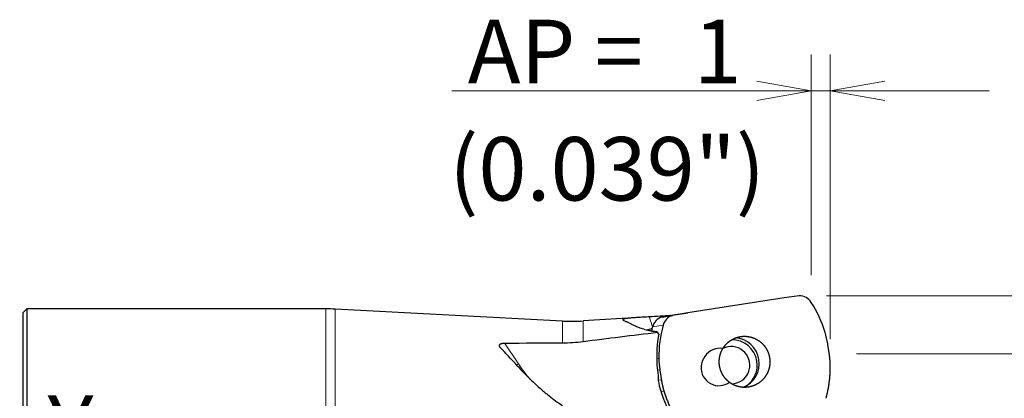
# Model space of a CAD drawing. Units: millimetres. Extents: x 614 to 769, y 328 to 451.
# Drawn here: x 677 to 731, y 423 to 444 of the extents above; entities that cross this region are included whole.
import ezdxf

# ---------------------------------------------------------------- set-up
doc = ezdxf.new("R2010")
doc.units = ezdxf.units.MM
doc.layers.add('1', color=7, linetype='Continuous', true_color=0xffffff)
doc.styles.add('Arial Unicode MS', font='ARIALUNI.TTF')
doc.dimstyles.get("Standard").update_dxf_attribs({"dimtxt": 0.18, "dimasz": 0.18, "dimexe": 0.18, "dimexo": 0.0625, "dimgap": 0.09, "dimtad": 0, "dimtih": 1, "dimtoh": 1, "dimdec": 4, "dimzin": 0, "dimdsep": 46, "dimtxsty": 'Standard', "dimcen": 0.09, "dimadec": 0, "dimazin": 0, "dimtfac": 1, "dimtdec": 4, "dimtofl": 0, "dimtmove": 0, "dimatfit": 3, "dimfxl": 1, "dimtolj": 1, "dimtzin": 0, "dimarcsym": 0})

# ---------------------------------------------------------------- blocks, each defined once
blk = doc.blocks.new('_U1')
at = {"layer": '1', "color": 3, "lineweight": 13}
for p, q in [((723.007299, 425.23593), (736.856153, 425.23593)), ((734.856153, 425.23593), (734.327172, 422.235928)), ((734.856153, 425.23593), (734.856153, 403.101719)), ((734.856153, 425.23593), (735.385134, 422.235931))]:
    blk.add_line(p, q, dxfattribs=at)
at = {"layer": '1', "color": 3, "linetype": 'Continuous', "lineweight": 13, "char_height": 3.5, "attachment_point": 7, "rotation": 90, "line_spacing_factor": 1.069626, "style": 'Arial Unicode MS'}
for s, insert in [('\\W1.0000;24.35', (733.736335, 408.828084)), ('%%c', (733.736335, 404.94191))]:
    blk.add_mtext(s, dxfattribs=dict(at, insert=insert))
blk = doc.blocks.new('_OPEN')
at = {"color": 0, "linetype": 'ByBlock', "lineweight": -2}
for p, q in [((-1, 0.166667), (0, 0)), ((-1, -0.166667), (0, 0)), ((0, 0), (-1, 0))]:
    blk.add_line(p, q, dxfattribs=at)
blk = doc.blocks.new('_U2')
at = {"layer": '1', "color": 3, "lineweight": 13}
for p, q in [((675.770809, 427.719454), (626.279007, 427.719454)), ((628.279007, 427.719454), (627.750026, 424.719452)), ((628.279007, 427.719454), (628.279007, 398.719454)), ((628.279007, 427.719454), (628.807988, 424.719456)), ((628.279007, 398.719454), (627.750026, 401.719452)), ((628.279007, 398.719454), (628.807988, 401.719456)), ((675.770809, 398.719454), (626.279007, 398.719454))]:
    blk.add_line(p, q, dxfattribs=at)
at = {"layer": '1', "color": 3, "linetype": 'Continuous', "lineweight": 13, "char_height": 3.5, "attachment_point": 7, "rotation": 90, "line_spacing_factor": 1.069626, "style": 'Arial Unicode MS'}
for s, insert in [('\\W1.0000;29', (627.159189, 413.975832)), ('%%c', (627.159189, 410.089658))]:
    blk.add_mtext(s, dxfattribs=dict(at, insert=insert))

msp = doc.modelspace()

# ---------------------------------------------------------------- linework, layer by layer
at = {"layer": '1', "color": 3, "linetype": 'Continuous', "lineweight": 13}
for p, q in [((720.5123, 429.5734), (720.5123, 441.7358)), ((721.5606, 426.0427), (721.5606, 441.7358)), ((720.5123, 439.7358), (717.5123, 440.2648)), ((721.5606, 439.7358), (724.5606, 440.2648)), ((730.3106, 439.7358), (700.7107, 439.7358)), ((720.5123, 439.7358), (717.5123, 439.2068)), ((721.5606, 439.7358), (724.5606, 439.2068)), ((721.3466, 428.4378), (754.9581, 428.4378))]:
    msp.add_line(p, q, dxfattribs=at)
at = {"layer": '1', "color": 7, "linetype": 'Continuous', "lineweight": 25}
for p, q in [((719.0254, 428.32), (713.7046, 427.4981)), ((719.8434, 428.4378), (719.0254, 428.32)), ((677.2708, 427.7195), (677.0708, 427.5195)), ((677.2708, 427.7195), (677.2708, 398.7195)), ((693.7522, 427.7195), (677.2708, 427.7195)), ((706.8004, 427.0493), (694.2755, 427.7057)), ((677.0708, 398.9195), (677.0708, 427.5195)), ((711.0055, 427.2442), (707.9409, 427.0547)), ((713.122, 427.4081), (712.2885, 427.2706)), ((712.2885, 427.2706), (712.8712, 427.3606)), ((713.7046, 427.4981), (712.8712, 427.3606)), ((713.122, 427.4081), (713.7046, 427.4981)), ((712.1073, 426.3253), (712.0546, 426.4123))]:
    msp.add_line(p, q, dxfattribs=at)
at = {"layer": '1', "color": 7, "linetype": 'Continuous', "lineweight": 18}
for p, q in [((693.7522, 398.7195), (693.7522, 427.7195)), ((694.2755, 413.2195), (694.2755, 427.7057)), ((706.8004, 425.8288), (706.8004, 427.0493)), ((707.9409, 427.0547), (707.9409, 425.904)), ((711.7607, 426.7214), (712.3434, 426.8114)), ((703.6222, 425.8138), (704.3738, 424.6914)), ((711.9948, 424.9797), (712.1121, 424.9978)), ((712.0343, 424.3435), (712.1649, 424.3636)), ((712.0807, 423.7797), (712.2511, 423.806)), ((712.2243, 423.1595), (712.3921, 423.1854))]:
    msp.add_line(p, q, dxfattribs=at)
at = {"layer": '1', "color": 163, "linetype": 'Continuous', "lineweight": 13}
msp.add_line((677.0708, 417.5705), (677.0708, 423.8619), dxfattribs=at)
at = {"layer": '1', "color": 7, "linetype": 'Continuous', "lineweight": 25}
for centre, start, end in [((693.7522, 417.7195), 87, 90), ((707.3237, 437.0356), 267, 273.53852)]:
    msp.add_arc(centre, 10, start, end, dxfattribs=at)
for centre, major_axis, ratio, start_param, end_param in [((719.849, 427.638), (-0.1221, 0.7906), 0.990268, 5.1363873, 6.1355328), ((715.1225, 424.5351), (-0.9922, 6.4238), 0.990268, 4.853963, 5.1363873), ((712.5246, 426.5064), (-0.1221, 0.7906), 0.990268, 0.1477216, 1.1468671), ((713.1072, 426.5964), (-0.1221, 0.7906), 0.990268, 0.1477216, 1.1468671), ((717.967, 424.9746), (-0.9922, 6.4238), 0.990268, 1.1468671, 1.1809786), ((718.5497, 425.0646), (-0.9922, 6.4238), 0.990268, 1.1468671, 1.4292914), ((828.8306, 412.6637), (-159.8709, 1.2149), 0.117895, 5.5322493, 5.5707253), ((718.7345, 425.0341), (-2.5619, 6.3032), 0.989128, 0.9973173, 1.3332456), ((719.6991, 412.6706), (-9.0061, 14.5278), 0.11022, 5.8777688, 5.8910722), ((716.1642, 424.6235), (-0.2113, 1.3677), 0.990268, 4.7123886, 6.1724436), ((716.2534, 424.7098), (0.2151, -1.3926), 0.990268, 0.2056764, 2.9343458), ((717.0172, 425.1133), (-0.6869, 4.4473), 0.990268, 4.7124235, 4.853963), ((710.2455, 413.7025), (-9.3766, 13.6046), 0.116981, 5.5543609, 5.6906357), ((715.1704, 413.5154), (-100.4596, 0.7642), 0.122364, 4.7967336, 4.8285285), ((715.457, 424.5143), (-0.5565, -0.8831), 0.957571, 3.5238123, 6.9117255), ((716.1148, 424.6159), (0.1565, -1.013), 0.990268, 0, 3.4682196), ((716.5689, 425.044), (-0.6869, 4.4473), 0.990268, 1.4292914, 1.5707963), ((716.1642, 424.6235), (-0.2113, 1.3677), 0.990268, 3.5934914, 4.7123893), ((714.0532, 423.9652), (-0.7535, 1.8539), 0.989128, 1.1438479, 1.4348684), ((718.7161, 425.1492), (-2.5845, 6.3588), 0.989128, 1.4348684, 1.7127928), ((715.457, 424.5143), (-0.5565, -0.8831), 0.957571, 0.6285401, 1.1539711), ((716.1148, 424.6159), (0.1565, -1.013), 0.990268, 6.136218, 6.2831853)]:
    msp.add_ellipse(centre, major_axis=major_axis, ratio=ratio, start_param=start_param, end_param=end_param, dxfattribs=at)
at = {"layer": '1', "color": 7, "linetype": 'Continuous', "lineweight": 18}
for centre, major_axis, ratio, start_param, end_param in [((711.6611, 428.4018), (0.3053, -1.9766), 0.139173, 5.2942888, 5.6975302), ((704.4267, 424.7136), (-0.3324, -0.2226), 0.027495, 4.8536508, 5.172916), ((712.2503, 430.0107), (-3.7303, 8.8456), 0.989665, 1.7637291, 1.8740912)]:
    msp.add_ellipse(centre, major_axis=major_axis, ratio=ratio, start_param=start_param, end_param=end_param, dxfattribs=at)
at = {"layer": '1', "color": 7, "linetype": 'Continuous', "lineweight": 25}
for points, degree, knots in [([(711.599, 427.28), (711.5433, 427.2766), (711.4878, 427.2732), (711.405, 427.2682), (711.3774, 427.2666), (711.3224, 427.2633), (711.295, 427.2617), (711.1592, 427.2536), (711.0554, 427.2474), (710.9069, 427.2381), (710.8587, 427.235), (710.7881, 427.2302), (710.765, 427.2286), (710.7199, 427.2255), (710.6979, 427.2239), (710.6334, 427.2191), (710.5517, 427.2126), (710.4783, 427.2058), (710.4351, 427.2013), (710.4266, 427.2004), (710.4099, 427.1986), (710.4017, 427.1977), (710.3776, 427.1949), (710.3622, 427.193), (710.3183, 427.1872), (710.2654, 427.1793), (710.2237, 427.1707), (710.1967, 427.1639), (710.1885, 427.1616), (710.1735, 427.1568), (710.1668, 427.1544), (710.1491, 427.147), (710.132, 427.1369), (710.1275, 427.1262), (710.129, 427.1179), (710.1303, 427.115), (710.1346, 427.1093), (710.1375, 427.1064), (710.1488, 427.0977), (710.1595, 427.0918), (710.1734, 427.0859)], 3, [0, 0, 0, 0, 0.0625, 0.0625, 0.09375, 0.09375, 0.125, 0.125, 0.25, 0.25, 0.3125, 0.3125, 0.34375, 0.34375, 0.375, 0.375, 0.4375, 0.5, 0.5, 0.515625, 0.515625, 0.53125, 0.53125, 0.5625, 0.5625, 0.625, 0.6875, 0.6875, 0.71875, 0.71875, 0.75, 0.75, 0.8125, 0.875, 0.875, 0.90625, 0.90625, 0.9375, 0.9375, 1, 1, 1, 1]), ([(710.1734, 427.0859), (710.2112, 427.0697), (710.2514, 427.0514), (710.3375, 427.0108), (710.3833, 426.9884), (710.4818, 426.9402), (710.5344, 426.9143), (710.6485, 426.8593), (710.7099, 426.8302), (710.8106, 426.7848), (710.8457, 426.7693), (710.9191, 426.738), (710.9574, 426.7222), (711.0376, 426.6904), (711.0794, 426.6745), (711.1675, 426.6429), (711.2138, 426.6271), (711.3108, 426.5965), (711.3614, 426.5817), (711.4682, 426.5534), (711.5243, 426.54), (711.6137, 426.5215), (711.6445, 426.5157), (711.6922, 426.5075), (711.7083, 426.5048), (711.7413, 426.4998), (711.7581, 426.4973), (711.8089, 426.4905), (711.8436, 426.4864), (711.9146, 426.4797), (711.951, 426.477), (711.9885, 426.4752)], 3, [0, 0, 0, 0, 0.125, 0.125, 0.25, 0.25, 0.375, 0.375, 0.5, 0.5, 0.5625, 0.5625, 0.625, 0.625, 0.6875, 0.6875, 0.75, 0.75, 0.8125, 0.8125, 0.875, 0.875, 0.90625, 0.90625, 0.921875, 0.921875, 0.9375, 0.9375, 0.96875, 0.96875, 1, 1, 1, 1]), ([(711.739, 426.6285), (711.7096, 426.62), (711.6811, 426.6117), (711.6073, 426.5903), (711.5634, 426.5776), (711.5057, 426.561), (711.4901, 426.5565), (711.475, 426.5522)], 3, [0, 0, 0, 0, 0.3036222, 0.3036222, 0.805788, 0.805788, 1, 1, 1, 1]), ([(715.457, 424.5868), (715.4373, 424.7143), (715.4409, 424.8438), (715.4447, 424.9803), (715.4747, 425.1144), (715.5057, 425.2531), (715.5641, 425.3836), (715.6234, 425.5159), (715.7937, 425.7511), (715.9014, 425.8489), (716.0061, 425.9439), (716.1285, 426.0163), (716.2451, 426.0852), (716.3737, 426.1304), (716.494, 426.1728), (716.747, 426.212), (716.8755, 426.208), (717.0108, 426.2038), (717.1437, 426.1731), (717.2813, 426.1414), (717.542, 426.0218), (717.7755, 425.8492), (717.8727, 425.7402), (717.9671, 425.6342), (718.0392, 425.5105), (718.1078, 425.3926), (718.153, 425.2627), (718.1954, 425.1409), (718.2152, 425.0128)], 2, [0, 0, 0, 0.0625, 0.0625, 0.125, 0.125, 0.1875, 0.1875, 0.25, 0.3125, 0.3125, 0.375, 0.375, 0.4375, 0.4375, 0.5, 0.5625, 0.5625, 0.625, 0.625, 0.6875, 0.75, 0.8125, 0.8125, 0.875, 0.875, 0.9375, 0.9375, 1, 1, 1]), ([(703.6222, 425.8138), (703.6082, 425.8138), (703.5943, 425.8134), (703.5666, 425.8121), (703.5528, 425.8112), (703.5124, 425.8074), (703.4865, 425.8038), (703.4499, 425.796), (703.438, 425.7931), (703.4156, 425.7865), (703.405, 425.7828), (703.3902, 425.7768), (703.3854, 425.7748), (703.3762, 425.7704), (703.3718, 425.7681), (703.3592, 425.761), (703.3442, 425.751), (703.333, 425.7399), (703.3259, 425.7312), (703.3238, 425.7282), (703.3201, 425.7222), (703.3153, 425.7131), (703.3126, 425.7036), (703.3108, 425.6908), (703.3109, 425.6843), (703.3135, 425.6647), (703.3185, 425.6517), (703.3299, 425.6323), (703.3344, 425.6258), (703.3445, 425.613), (703.3501, 425.6067), (703.3562, 425.6004)], 3, [0, 0, 0, 0, 0.0625, 0.0625, 0.125, 0.125, 0.25, 0.25, 0.3125, 0.3125, 0.375, 0.375, 0.40625, 0.40625, 0.4375, 0.4375, 0.5, 0.5625, 0.5625, 0.59375, 0.59375, 0.625, 0.6875, 0.6875, 0.75, 0.75, 0.875, 0.875, 0.9375, 0.9375, 1, 1, 1, 1]), ([(718.2152, 425.0128), (718.2349, 424.8853), (718.2313, 424.7559), (718.2275, 424.6194), (718.1975, 424.4853), (718.1665, 424.3465), (718.1081, 424.2161), (718.0489, 424.0837), (717.8785, 423.8485), (717.7708, 423.7508), (717.6661, 423.6557), (717.5437, 423.5834), (717.4272, 423.5145), (717.2986, 423.4692), (717.1783, 423.4269), (716.9252, 423.3877), (716.7967, 423.3917), (716.6615, 423.3959), (716.5285, 423.4266), (716.391, 423.4583), (716.1303, 423.5778), (715.8967, 423.7505), (715.7995, 423.8595), (715.7051, 423.9654), (715.633, 424.0892), (715.5644, 424.207), (715.5192, 424.337), (715.4768, 424.4588), (715.457, 424.5868)], 2, [0, 0, 0, 0.0625, 0.0625, 0.125, 0.125, 0.1875, 0.1875, 0.25, 0.3125, 0.3125, 0.375, 0.375, 0.4375, 0.4375, 0.5, 0.5625, 0.5625, 0.625, 0.625, 0.6875, 0.75, 0.8125, 0.8125, 0.875, 0.875, 0.9375, 0.9375, 1, 1, 1]), ([(704.3109, 424.5816), (704.4719, 424.4029), (704.643, 424.2208), (705.0078, 423.8529), (705.2015, 423.667), (705.5111, 423.3877), (705.6175, 423.2946), (705.7822, 423.1551), (705.8379, 423.1086), (705.9512, 423.0158), (706.0087, 422.9695), (706.2997, 422.7391), (706.5439, 422.5586), (706.8004, 422.3837)], 3, [0, 0, 0, 0, 0.25, 0.25, 0.5, 0.5, 0.625, 0.625, 0.6875, 0.6875, 0.75, 0.75, 1, 1, 1, 1])]:
    msp.add_open_spline(points, degree=degree, knots=knots, dxfattribs=at)
for points, degree in [([(712.7787, 427.3516), (712.3854, 427.3278), (711.9922, 427.3039), (711.599, 427.28)], 3), ([(707.9409, 425.904), (707.5625, 425.8553), (707.1823, 425.8298), (706.8004, 425.8288)], 3), ([(721.5073, 425.2359), (721.4211, 425.7937)], 1), ([(721.5602, 424.6018), (721.556, 424.9207), (721.5073, 425.2359)], 2), ([(721.3289, 422.7883), (721.4499, 423.2307), (721.5662, 424.142), (721.5602, 424.6018)], 2), ([(712.1649, 424.3637), (712.2511, 423.806)], 1), ([(712.2511, 423.806), (712.2998, 423.4907), (712.3921, 423.1854)], 2), ([(712.3921, 423.1854), (712.5249, 422.7457), (712.9107, 421.9119), (713.1599, 421.5262)], 2)]:
    msp.add_open_spline(points, degree=degree, dxfattribs=at)

# ---------------------------------------------------------------- texts
at = {"layer": '1', "color": 3, "linetype": 'Continuous', "lineweight": 13, "char_height": 3.5, "attachment_point": 7, "line_spacing_factor": 1.069626, "style": 'Arial Unicode MS'}
for s, insert in [('\\W1.0000;AP = ', (701.5857, 440.1608)), ('\\W1.0000;1', (714.0306, 440.1608)), ('\\W1.0000;(0.039")', (700.5539, 433.6916)), ('\\W1.0000;Y', (678.4205, 419.4595))]:
    msp.add_mtext(s, dxfattribs=dict(at, insert=insert))

# ---------------------------------------------------------------- dimensions: what is measured, and where the dimension line sits
at = {"layer": '1', "color": 3, "linetype": 'Continuous', "lineweight": 13}
dim = msp.add_linear_dim(base=(628.279, 398.7195), p1=(683.7472, 427.7195), p2=(681.5389, 398.7195), angle=270, dimstyle='Standard', override={"dimtxt": 3.5, "dimasz": 3, "dimexe": 2, "dimexo": 1.5, "dimgap": 1.75, "dimtad": 1, "dimtih": 0, "dimtoh": 0, "dimdec": 2, "dimlfac": 1, "dimzin": 8, "dimdsep": 46, "dimlunit": 2, "dimpost": '%%c<>', "dimtxsty": 'Arial Unicode MS', "dimblk1": 'OPEN', "dimblk2": 'OPEN', "dimsah": 1, "dimse1": 0, "dimse2": 0, "dimsd1": 0, "dimsd2": 0, "dimclrd": 3, "dimclre": 3, "dimclrt": 3, "dimtol": 0, "dimtm": -0.1, "dimtfac": 0.714286, "dimtdec": 3, "dimtofl": 1, "dimtmove": 0, "dimatfit": 2, "dimtzin": 8, "dimlwd": 13, "dimlwe": 13}, dxfattribs=at)
dim.commit()
dim.dimension.update_dxf_attribs({"geometry": '_U2', "text_midpoint": (628.279, 413.2195), "dimtype": 160})
dim = msp.add_linear_dim(base=(734.8562, 425.2359), p1=(708.3004, 413.2195), p2=(721.5073, 425.2359), angle=90, text='%%c\\C3;24.35', dimstyle='Standard', override={"dimtxt": 3.5, "dimasz": 3, "dimexe": 2, "dimexo": 1.5, "dimgap": 1.75, "dimtad": 1, "dimtih": 0, "dimtoh": 0, "dimdec": 2, "dimlfac": 2, "dimzin": 8, "dimdsep": 46, "dimlunit": 2, "dimpost": '', "dimtxsty": 'Arial Unicode MS', "dimblk1": 'OPEN', "dimblk2": 'OPEN', "dimsah": 1, "dimse1": 1, "dimsd1": 1, "dimsd2": 0, "dimclrd": 3, "dimclre": 3, "dimclrt": 3, "dimtol": 0, "dimtm": -0.1, "dimtfac": 0.714286, "dimtdec": 3, "dimtofl": 1, "dimtmove": 0, "dimatfit": 2, "dimtzin": 8, "dimlwd": 13, "dimlwe": 13}, dxfattribs=at)
dim.commit()
dim.dimension.update_dxf_attribs({"geometry": '_U1', "text_midpoint": (734.8562, 396.0275), "dimtype": 160})

doc.saveas('drawing.dxf')
